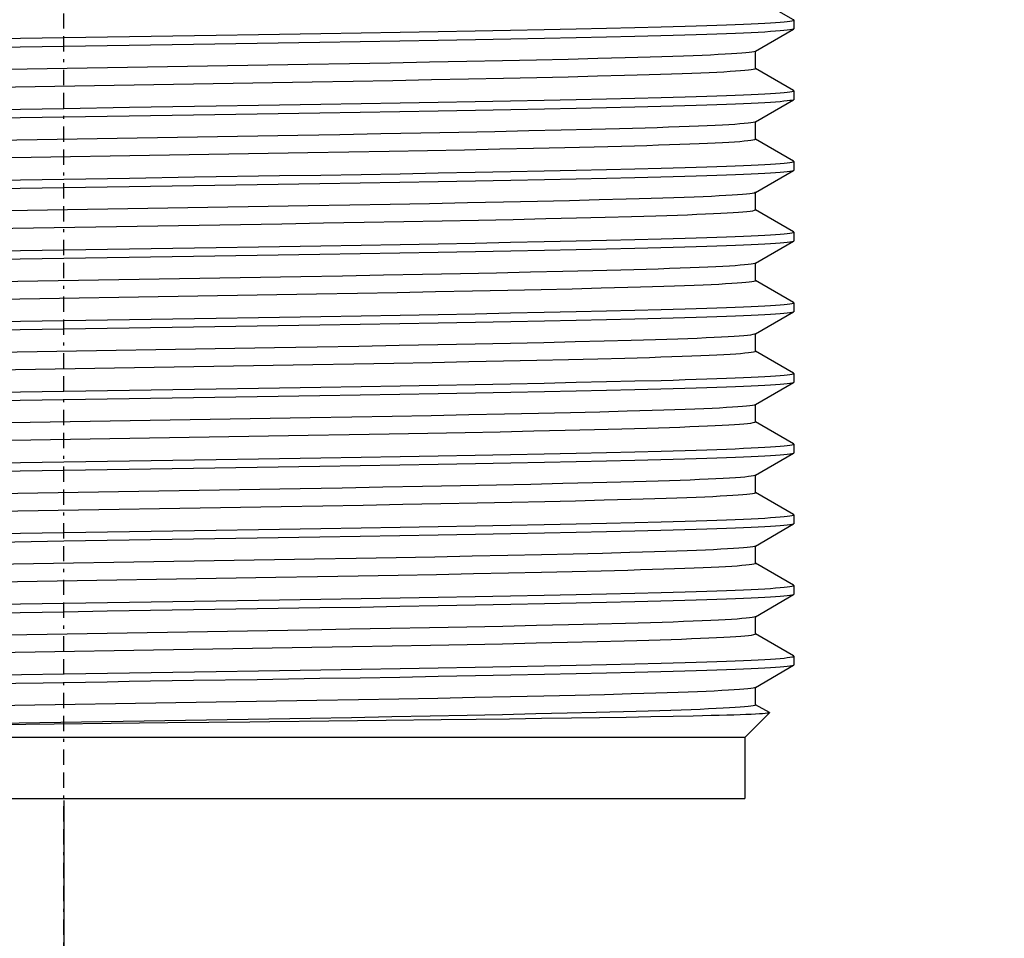
# Model space of a CAD drawing. Units: inches. Extents: x 5380 to 7072, y 768 to 3453.
# Drawn here: x 5649 to 5681, y 2087 to 2117 of the extents above; entities that cross this region are included whole.
import ezdxf

# ---------------------------------------------------------------- set-up
doc = ezdxf.new("R2010")
doc.units = ezdxf.units.IN
doc.header["$MEASUREMENT"] = 0
doc.linetypes.add('BORDER', pattern=[1.75, 0.5, -0.25, 0.5, -0.25, 0, -0.25])
doc.layers.get('Defpoints').update_dxf_attribs({"color": 253})
for name, color, linetype in [('$_urządzenia', 4, 'Continuous'), ('Osi', 1, 'BORDER'), ('WYMIAR', 41, 'Continuous')]:
    doc.layers.add(name, color=color, linetype=linetype)
doc.styles.get("Standard").update_dxf_attribs({"font": 'GOTHIC.TTF'})
doc.dimstyles.get("Standard").update_dxf_attribs({"dimtxt": 0.18, "dimasz": 0.18, "dimexe": 0.18, "dimexo": 0.0625, "dimgap": 0.09, "dimtad": 1, "dimtih": 1, "dimtoh": 1, "dimdec": 4, "dimzin": 0, "dimdsep": 46, "dimtxsty": 'Standard', "dimcen": 0.09, "dimadec": 0, "dimazin": 0, "dimtfac": 1, "dimtdec": 4, "dimtofl": 0, "dimtmove": 0, "dimatfit": 3, "dimfxl": 1, "dimtolj": 1, "dimtzin": 0, "dimarcsym": 0})

# ---------------------------------------------------------------- blocks, each defined once
blk = doc.blocks.new('*D77')
at = {"layer": 'Defpoints', "color": 0, "transparency": 16777216}
for p in [(5650.439, 2091.663), (6040.439, 2091.663), (6040.439, 1695.074)]:
    blk.add_point(p, dxfattribs=at)
at = {"layer": 'WYMIAR', "color": 0, "lineweight": -2, "transparency": 16777216}
for p, q in [((5650.439, 2091.6), (5650.439, 1694.894)), ((6040.439, 2091.6), (6040.439, 1694.894)), ((5670.439, 1695.074), (6020.439, 1695.074))]:
    blk.add_line(p, q, dxfattribs=at)
at = {"layer": 'WYMIAR', "color": 0, "transparency": 16777216}
for points in [[(5670.439, 1698.407), (5670.439, 1691.741), (5650.439, 1695.074)], [(6020.439, 1698.407), (6020.439, 1691.741), (6040.439, 1695.074)]]:
    blk.add_solid(points, dxfattribs=at)
at = {"layer": 'WYMIAR', "color": 0, "transparency": 16777216, "insert": (5845.439, 1710.577), "char_height": 20, "attachment_point": 5}
blk.add_mtext('\\A1;390', dxfattribs=at)
blk = doc.blocks.new('A$C92957c0b')
at = {"layer": '$_urządzenia'}
for p, q in [((-171.158, -1094.057), (-172.398, -1093.341)), ((-171.15, -1094.066), (-171.15, -1094.355)), ((-180.41, -1094.401), (-179.311, -1094.379)), ((-179.311, -1094.379), (-178.263, -1094.357)), ((-178.263, -1094.357), (-177.27, -1094.334)), ((-177.27, -1094.334), (-176.341, -1094.313)), ((-176.341, -1094.313), (-175.488, -1094.291)), ((-172.408, -1095.086), (-171.158, -1094.364)), ((-186.602, -1094.511), (-185.291, -1094.49)), ((-185.291, -1094.49), (-184.012, -1094.468)), ((-184.012, -1094.468), (-182.768, -1094.446)), ((-182.768, -1094.446), (-181.564, -1094.423)), ((-181.564, -1094.423), (-180.41, -1094.401)), ((-180.396, -1094.689), (-181.552, -1094.712)), ((-179.3, -1094.667), (-180.396, -1094.689)), ((-178.259, -1094.645), (-179.3, -1094.667)), ((-177.273, -1094.623), (-178.259, -1094.645)), ((-176.349, -1094.601), (-177.273, -1094.623)), ((-175.497, -1094.58), (-176.349, -1094.601)), ((-186.64, -1094.801), (-188.679, -1094.833)), ((-185.319, -1094.779), (-186.64, -1094.801)), ((-184.026, -1094.757), (-185.319, -1094.779)), ((-182.767, -1094.734), (-184.026, -1094.757)), ((-181.552, -1094.712), (-182.767, -1094.734)), ((-178.527, -1095.353), (-179.562, -1095.376)), ((-177.556, -1095.329), (-178.527, -1095.353)), ((-176.662, -1095.306), (-177.556, -1095.329)), ((-172.408, -1095.086), (-172.416, -1095.09)), ((-172.4, -1095.653), (-172.4, -1095.086)), ((-185.673, -1095.498), (-187.034, -1095.521)), ((-184.338, -1095.474), (-185.673, -1095.498)), ((-183.055, -1095.449), (-184.338, -1095.474)), ((-181.832, -1095.425), (-183.055, -1095.449)), ((-180.665, -1095.401), (-181.832, -1095.425)), ((-179.562, -1095.376), (-180.665, -1095.401)), ((-171.158, -1096.366), (-172.398, -1095.65)), ((-180.631, -1095.977), (-181.783, -1096.001)), ((-179.542, -1095.953), (-180.631, -1095.977)), ((-178.518, -1095.93), (-179.542, -1095.953)), ((-177.564, -1095.906), (-178.518, -1095.93)), ((-176.684, -1095.883), (-177.564, -1095.906)), ((-185.549, -1096.073), (-186.889, -1096.096)), ((-184.247, -1096.049), (-185.549, -1096.073)), ((-182.991, -1096.025), (-184.247, -1096.049)), ((-181.783, -1096.001), (-182.991, -1096.025)), ((-177.27, -1096.644), (-176.341, -1096.622)), ((-176.341, -1096.622), (-175.488, -1096.6)), ((-171.15, -1096.375), (-171.15, -1096.664)), ((-186.602, -1096.82), (-185.291, -1096.799)), ((-185.291, -1096.799), (-184.012, -1096.777)), ((-184.012, -1096.777), (-182.768, -1096.755)), ((-182.768, -1096.755), (-181.564, -1096.733)), ((-181.564, -1096.733), (-180.41, -1096.71)), ((-180.41, -1096.71), (-179.311, -1096.688)), ((-179.311, -1096.688), (-178.263, -1096.666)), ((-178.259, -1096.954), (-179.3, -1096.976)), ((-178.263, -1096.666), (-177.27, -1096.644)), ((-177.273, -1096.932), (-178.259, -1096.954)), ((-176.349, -1096.911), (-177.273, -1096.932)), ((-175.497, -1096.889), (-176.349, -1096.911)), ((-172.408, -1097.395), (-171.158, -1096.673)), ((-186.64, -1097.11), (-188.679, -1097.142)), ((-185.319, -1097.088), (-186.64, -1097.11)), ((-184.026, -1097.066), (-185.319, -1097.088)), ((-182.767, -1097.043), (-184.026, -1097.066)), ((-181.552, -1097.021), (-182.767, -1097.043)), ((-180.396, -1096.999), (-181.552, -1097.021)), ((-179.3, -1096.976), (-180.396, -1096.999)), ((-172.408, -1097.395), (-172.428, -1097.403)), ((-172.4, -1097.962), (-172.4, -1097.395)), ((-185.985, -1097.812), (-187.357, -1097.836)), ((-184.642, -1097.788), (-185.985, -1097.812)), ((-183.341, -1097.764), (-184.642, -1097.788)), ((-182.099, -1097.739), (-183.341, -1097.764)), ((-180.919, -1097.715), (-182.099, -1097.739)), ((-179.804, -1097.691), (-180.919, -1097.715)), ((-178.748, -1097.667), (-179.804, -1097.691)), ((-177.759, -1097.643), (-178.748, -1097.667)), ((-176.844, -1097.62), (-177.759, -1097.643)), ((-178.633, -1098.241), (-179.661, -1098.265)), ((-177.673, -1098.218), (-178.633, -1098.241)), ((-176.776, -1098.195), (-177.673, -1098.218)), ((-171.158, -1098.675), (-172.398, -1097.959)), ((-185.684, -1098.384), (-187.027, -1098.408)), ((-184.373, -1098.361), (-185.684, -1098.384)), ((-183.115, -1098.337), (-184.373, -1098.361)), ((-181.907, -1098.313), (-183.115, -1098.337)), ((-180.754, -1098.289), (-181.907, -1098.313)), ((-179.661, -1098.265), (-180.754, -1098.289)), ((-171.15, -1098.684), (-171.15, -1098.973)), ((-186.602, -1099.13), (-185.291, -1099.108)), ((-185.291, -1099.108), (-184.012, -1099.086)), ((-184.012, -1099.086), (-182.768, -1099.064)), ((-182.768, -1099.064), (-181.564, -1099.042)), ((-181.564, -1099.042), (-180.41, -1099.019)), ((-180.41, -1099.019), (-179.311, -1098.997)), ((-179.311, -1098.997), (-178.263, -1098.975)), ((-178.263, -1098.975), (-177.27, -1098.953)), ((-177.27, -1098.953), (-176.341, -1098.931)), ((-175.497, -1099.198), (-176.349, -1099.22)), ((-176.341, -1098.931), (-175.488, -1098.909)), ((-172.408, -1099.704), (-171.158, -1098.982)), ((-186.64, -1099.419), (-188.679, -1099.451)), ((-185.319, -1099.397), (-186.64, -1099.419)), ((-184.026, -1099.375), (-185.319, -1099.397)), ((-182.767, -1099.353), (-184.026, -1099.375)), ((-181.552, -1099.33), (-182.767, -1099.353)), ((-180.396, -1099.308), (-181.552, -1099.33)), ((-179.3, -1099.285), (-180.396, -1099.308)), ((-178.259, -1099.263), (-179.3, -1099.285)), ((-177.273, -1099.241), (-178.259, -1099.263)), ((-176.349, -1099.22), (-177.273, -1099.241)), ((-172.4, -1100.272), (-172.4, -1099.704)), ((-185.662, -1100.116), (-187.019, -1100.139)), ((-184.335, -1100.092), (-185.662, -1100.116)), ((-183.049, -1100.067), (-184.335, -1100.092)), ((-181.814, -1100.043), (-183.049, -1100.067)), ((-180.636, -1100.018), (-181.814, -1100.043)), ((-179.523, -1099.994), (-180.636, -1100.018)), ((-178.48, -1099.97), (-179.523, -1099.994)), ((-177.512, -1099.946), (-178.48, -1099.97)), ((-176.624, -1099.923), (-177.512, -1099.946)), ((-176.454, -1100.495), (-177.314, -1100.518)), ((-171.158, -1100.984), (-172.398, -1100.268)), ((-186.518, -1100.708), (-187.878, -1100.731)), ((-185.187, -1100.685), (-186.518, -1100.708)), ((-183.893, -1100.661), (-185.187, -1100.685)), ((-182.645, -1100.637), (-183.893, -1100.661)), ((-181.451, -1100.613), (-182.645, -1100.637)), ((-180.318, -1100.589), (-181.451, -1100.613)), ((-179.25, -1100.565), (-180.318, -1100.589)), ((-178.247, -1100.541), (-179.25, -1100.565)), ((-177.314, -1100.518), (-178.247, -1100.541)), ((-171.15, -1100.993), (-171.15, -1101.282)), ((-186.602, -1101.439), (-185.291, -1101.417)), ((-185.291, -1101.417), (-184.012, -1101.395)), ((-184.012, -1101.395), (-182.768, -1101.373)), ((-182.768, -1101.373), (-181.564, -1101.351)), ((-181.564, -1101.351), (-180.41, -1101.328)), ((-180.41, -1101.328), (-179.311, -1101.306)), ((-179.311, -1101.306), (-178.263, -1101.284)), ((-178.263, -1101.284), (-177.27, -1101.262)), ((-177.27, -1101.262), (-176.341, -1101.24)), ((-176.341, -1101.24), (-175.488, -1101.219)), ((-172.408, -1102.013), (-171.158, -1101.291)), ((-186.64, -1101.728), (-188.679, -1101.76)), ((-185.319, -1101.706), (-186.64, -1101.728)), ((-184.026, -1101.684), (-185.319, -1101.706)), ((-182.767, -1101.662), (-184.026, -1101.684)), ((-181.552, -1101.639), (-182.767, -1101.662)), ((-180.396, -1101.617), (-181.552, -1101.639)), ((-179.3, -1101.595), (-180.396, -1101.617)), ((-178.259, -1101.572), (-179.3, -1101.595)), ((-177.273, -1101.55), (-178.259, -1101.572)), ((-176.349, -1101.529), (-177.273, -1101.55)), ((-175.497, -1101.507), (-176.349, -1101.529)), ((-172.408, -1102.013), (-172.426, -1102.021)), ((-172.4, -1102.581), (-172.4, -1102.013)), ((-185.895, -1102.429), (-187.262, -1102.453)), ((-184.561, -1102.405), (-185.895, -1102.429)), ((-183.278, -1102.381), (-184.561, -1102.405)), ((-182.046, -1102.356), (-183.278, -1102.381)), ((-180.87, -1102.332), (-182.046, -1102.356)), ((-179.751, -1102.308), (-180.87, -1102.332)), ((-178.696, -1102.284), (-179.751, -1102.308)), ((-177.713, -1102.26), (-178.696, -1102.284)), ((-176.804, -1102.237), (-177.713, -1102.26)), ((-187.262, -1102.453), (-203.077, -1102.715)), ((-171.158, -1103.293), (-172.398, -1102.577)), ((-185.409, -1102.998), (-186.745, -1103.021)), ((-184.111, -1102.974), (-185.409, -1102.998)), ((-182.854, -1102.95), (-184.111, -1102.974)), ((-181.646, -1102.926), (-182.854, -1102.95)), ((-180.494, -1102.901), (-181.646, -1102.926)), ((-179.41, -1102.878), (-180.494, -1102.901)), ((-178.395, -1102.854), (-179.41, -1102.878)), ((-177.446, -1102.831), (-178.395, -1102.854)), ((-176.574, -1102.808), (-177.446, -1102.831)), ((-171.15, -1103.302), (-171.15, -1103.591)), ((-185.291, -1103.726), (-184.012, -1103.704)), ((-184.012, -1103.704), (-182.768, -1103.682)), ((-182.768, -1103.682), (-181.564, -1103.66)), ((-181.564, -1103.66), (-180.41, -1103.637)), ((-180.41, -1103.637), (-179.311, -1103.615)), ((-179.311, -1103.615), (-178.263, -1103.593)), ((-178.263, -1103.593), (-177.27, -1103.571)), ((-177.27, -1103.571), (-176.341, -1103.549)), ((-176.341, -1103.549), (-175.488, -1103.528)), ((-172.408, -1104.322), (-171.158, -1103.6)), ((-186.64, -1104.037), (-188.679, -1104.069)), ((-185.319, -1104.015), (-186.64, -1104.037)), ((-186.602, -1103.748), (-185.291, -1103.726)), ((-184.026, -1103.993), (-185.319, -1104.015)), ((-182.767, -1103.971), (-184.026, -1103.993)), ((-181.552, -1103.948), (-182.767, -1103.971)), ((-180.396, -1103.926), (-181.552, -1103.948)), ((-179.3, -1103.904), (-180.396, -1103.926)), ((-178.259, -1103.882), (-179.3, -1103.904)), ((-177.273, -1103.86), (-178.259, -1103.882)), ((-176.349, -1103.838), (-177.273, -1103.86)), ((-175.497, -1103.816), (-176.349, -1103.838)), ((-172.408, -1104.322), (-172.434, -1104.332)), ((-172.4, -1104.89), (-172.4, -1104.322)), ((-182.778, -1104.68), (-184.044, -1104.704)), ((-181.566, -1104.656), (-182.778, -1104.68)), ((-180.41, -1104.631), (-181.566, -1104.656)), ((-179.319, -1104.607), (-180.41, -1104.631)), ((-178.295, -1104.583), (-179.319, -1104.607)), ((-177.345, -1104.56), (-178.295, -1104.583)), ((-176.47, -1104.537), (-177.345, -1104.56)), ((-188.116, -1104.776), (-202.587, -1105.015)), ((-186.728, -1104.753), (-188.116, -1104.776)), ((-185.366, -1104.729), (-186.728, -1104.753)), ((-184.044, -1104.704), (-185.366, -1104.729)), ((-171.158, -1105.602), (-172.398, -1104.886)), ((-185.523, -1105.309), (-186.865, -1105.332)), ((-184.222, -1105.285), (-185.523, -1105.309)), ((-182.97, -1105.261), (-184.222, -1105.285)), ((-181.774, -1105.237), (-182.97, -1105.261)), ((-180.631, -1105.213), (-181.774, -1105.237)), ((-179.545, -1105.19), (-180.631, -1105.213)), ((-178.516, -1105.166), (-179.545, -1105.19)), ((-177.558, -1105.143), (-178.516, -1105.166)), ((-176.677, -1105.12), (-177.558, -1105.143)), ((-171.15, -1105.611), (-171.15, -1105.9)), ((-182.768, -1105.991), (-181.564, -1105.969)), ((-181.564, -1105.969), (-180.41, -1105.947)), ((-180.41, -1105.947), (-179.311, -1105.924)), ((-179.311, -1105.924), (-178.263, -1105.902)), ((-178.263, -1105.902), (-177.27, -1105.88)), ((-177.27, -1105.88), (-176.341, -1105.858)), ((-176.341, -1105.858), (-175.488, -1105.837)), ((-172.408, -1106.631), (-171.158, -1105.909)), ((-186.602, -1106.057), (-185.291, -1106.035)), ((-185.291, -1106.035), (-184.012, -1106.013)), ((-182.767, -1106.28), (-184.026, -1106.302)), ((-184.012, -1106.013), (-182.768, -1105.991)), ((-181.552, -1106.257), (-182.767, -1106.28)), ((-180.396, -1106.235), (-181.552, -1106.257)), ((-179.3, -1106.213), (-180.396, -1106.235)), ((-178.259, -1106.191), (-179.3, -1106.213)), ((-177.273, -1106.169), (-178.259, -1106.191)), ((-176.349, -1106.147), (-177.273, -1106.169)), ((-175.497, -1106.126), (-176.349, -1106.147)), ((-186.64, -1106.346), (-188.679, -1106.378)), ((-185.319, -1106.324), (-186.64, -1106.346)), ((-184.026, -1106.302), (-185.319, -1106.324)), ((-179.491, -1106.92), (-180.6, -1106.945)), ((-178.45, -1106.896), (-179.491, -1106.92)), ((-177.484, -1106.872), (-178.45, -1106.896)), ((-176.596, -1106.849), (-177.484, -1106.872)), ((-172.4, -1107.199), (-172.4, -1106.631)), ((-185.589, -1107.042), (-186.948, -1107.065)), ((-184.273, -1107.018), (-185.589, -1107.042)), ((-182.998, -1106.994), (-184.273, -1107.018)), ((-181.77, -1106.969), (-182.998, -1106.994)), ((-180.6, -1106.945), (-181.77, -1106.969)), ((-171.158, -1107.911), (-172.398, -1107.195)), ((-183.106, -1107.573), (-184.37, -1107.597)), ((-181.894, -1107.549), (-183.106, -1107.573)), ((-180.741, -1107.525), (-181.894, -1107.549)), ((-179.648, -1107.501), (-180.741, -1107.525)), ((-178.619, -1107.477), (-179.648, -1107.501)), ((-177.659, -1107.454), (-178.619, -1107.477)), ((-176.769, -1107.431), (-177.659, -1107.454)), ((-185.68, -1107.621), (-187.02, -1107.644)), ((-184.37, -1107.597), (-185.68, -1107.621)), ((-179.311, -1108.233), (-178.263, -1108.211)), ((-178.263, -1108.211), (-177.27, -1108.189)), ((-177.27, -1108.189), (-176.341, -1108.167)), ((-176.341, -1108.167), (-175.488, -1108.146)), ((-172.408, -1108.94), (-171.158, -1108.218)), ((-171.15, -1107.92), (-171.15, -1108.209)), ((-186.602, -1108.366), (-185.291, -1108.344)), ((-185.291, -1108.344), (-184.012, -1108.322)), ((-184.012, -1108.322), (-182.768, -1108.3)), ((-182.768, -1108.3), (-181.564, -1108.278)), ((-181.564, -1108.278), (-180.41, -1108.256)), ((-180.41, -1108.256), (-179.311, -1108.233)), ((-179.3, -1108.522), (-180.396, -1108.544)), ((-178.259, -1108.5), (-179.3, -1108.522)), ((-177.273, -1108.478), (-178.259, -1108.5)), ((-176.349, -1108.456), (-177.273, -1108.478)), ((-175.497, -1108.435), (-176.349, -1108.456)), ((-186.64, -1108.655), (-188.679, -1108.687)), ((-185.319, -1108.633), (-186.64, -1108.655)), ((-184.026, -1108.611), (-185.319, -1108.633)), ((-182.767, -1108.589), (-184.026, -1108.611)), ((-181.552, -1108.566), (-182.767, -1108.589)), ((-180.396, -1108.544), (-181.552, -1108.566)), ((-176.807, -1109.164), (-177.717, -1109.187)), ((-172.408, -1108.94), (-172.425, -1108.948)), ((-172.4, -1109.508), (-172.4, -1108.94)), ((-187.283, -1109.38), (-203.143, -1109.643)), ((-185.911, -1109.357), (-187.283, -1109.38)), ((-184.575, -1109.332), (-185.911, -1109.357)), ((-183.286, -1109.308), (-184.575, -1109.332)), ((-182.046, -1109.284), (-183.286, -1109.308)), ((-180.864, -1109.259), (-182.046, -1109.284)), ((-179.747, -1109.235), (-180.864, -1109.259)), ((-178.699, -1109.211), (-179.747, -1109.235)), ((-177.717, -1109.187), (-178.699, -1109.211)), ((-171.158, -1110.22), (-172.398, -1109.504)), ((-180.363, -1109.826), (-181.497, -1109.85)), ((-179.289, -1109.802), (-180.363, -1109.826)), ((-178.283, -1109.779), (-179.289, -1109.802)), ((-177.348, -1109.755), (-178.283, -1109.779)), ((-176.481, -1109.732), (-177.348, -1109.755)), ((-187.902, -1109.968), (-202.866, -1110.215)), ((-186.544, -1109.945), (-187.902, -1109.968)), ((-185.216, -1109.921), (-186.544, -1109.945)), ((-183.929, -1109.898), (-185.216, -1109.921)), ((-182.688, -1109.874), (-183.929, -1109.898)), ((-181.497, -1109.85), (-182.688, -1109.874)), ((-176.341, -1110.476), (-175.488, -1110.455)), ((-171.15, -1110.23), (-171.15, -1110.518)), ((-186.602, -1110.675), (-185.291, -1110.653)), ((-185.291, -1110.653), (-184.012, -1110.632)), ((-184.012, -1110.632), (-182.768, -1110.609)), ((-182.768, -1110.609), (-181.564, -1110.587)), ((-181.564, -1110.587), (-180.41, -1110.565)), ((-180.41, -1110.565), (-179.311, -1110.542)), ((-179.311, -1110.542), (-178.263, -1110.52)), ((-178.263, -1110.52), (-177.27, -1110.498)), ((-177.273, -1110.787), (-178.259, -1110.809)), ((-176.349, -1110.765), (-177.273, -1110.787)), ((-177.27, -1110.498), (-176.341, -1110.476)), ((-175.497, -1110.744), (-176.349, -1110.765)), ((-172.408, -1111.25), (-171.158, -1110.527)), ((-186.64, -1110.964), (-188.679, -1110.996)), ((-185.319, -1110.943), (-186.64, -1110.964)), ((-184.026, -1110.92), (-185.319, -1110.943)), ((-182.767, -1110.898), (-184.026, -1110.92)), ((-181.552, -1110.875), (-182.767, -1110.898)), ((-180.396, -1110.853), (-181.552, -1110.875)), ((-179.3, -1110.831), (-180.396, -1110.853)), ((-178.259, -1110.809), (-179.3, -1110.831)), ((-172.408, -1111.25), (-172.438, -1111.261)), ((-172.4, -1111.817), (-172.4, -1111.25)), ((-185.455, -1111.658), (-186.812, -1111.681)), ((-184.14, -1111.634), (-185.455, -1111.658)), ((-182.875, -1111.609), (-184.14, -1111.634)), ((-181.657, -1111.585), (-182.875, -1111.609)), ((-180.496, -1111.561), (-181.657, -1111.585)), ((-179.397, -1111.536), (-180.496, -1111.561)), ((-178.359, -1111.512), (-179.397, -1111.536)), ((-177.397, -1111.488), (-178.359, -1111.512)), ((-176.514, -1111.465), (-177.397, -1111.488)), ((-177.444, -1112.067), (-178.392, -1112.09)), ((-176.569, -1112.044), (-177.444, -1112.067)), ((-171.158, -1112.529), (-172.398, -1111.813)), ((-188.078, -1112.28), (-203.033, -1112.527)), ((-186.717, -1112.257), (-188.078, -1112.28)), ((-185.383, -1112.234), (-186.717, -1112.257)), ((-184.08, -1112.21), (-185.383, -1112.234)), ((-182.82, -1112.186), (-184.08, -1112.21)), ((-181.614, -1112.161), (-182.82, -1112.186)), ((-180.475, -1112.137), (-181.614, -1112.161)), ((-179.4, -1112.114), (-180.475, -1112.137)), ((-178.392, -1112.09), (-179.4, -1112.114)), ((-171.15, -1112.539), (-171.15, -1112.827)), ((-186.602, -1112.984), (-185.291, -1112.963)), ((-185.291, -1112.963), (-184.012, -1112.941)), ((-184.012, -1112.941), (-182.768, -1112.918)), ((-182.768, -1112.918), (-181.564, -1112.896)), ((-181.564, -1112.896), (-180.41, -1112.874)), ((-180.41, -1112.874), (-179.311, -1112.852)), ((-179.311, -1112.852), (-178.263, -1112.829)), ((-178.263, -1112.829), (-177.27, -1112.807)), ((-177.27, -1112.807), (-176.341, -1112.785)), ((-176.341, -1112.785), (-175.488, -1112.764)), ((-172.408, -1113.559), (-171.158, -1112.837)), ((-186.64, -1113.273), (-188.679, -1113.306)), ((-185.319, -1113.252), (-186.64, -1113.273)), ((-184.026, -1113.23), (-185.319, -1113.252)), ((-182.767, -1113.207), (-184.026, -1113.23)), ((-181.552, -1113.185), (-182.767, -1113.207)), ((-180.396, -1113.162), (-181.552, -1113.185)), ((-179.3, -1113.14), (-180.396, -1113.162)), ((-178.259, -1113.118), (-179.3, -1113.14)), ((-177.273, -1113.096), (-178.259, -1113.118)), ((-176.349, -1113.074), (-177.273, -1113.096)), ((-175.497, -1113.053), (-176.349, -1113.074)), ((-172.408, -1113.559), (-172.415, -1113.562)), ((-172.4, -1114.126), (-172.4, -1113.549)), ((-185.659, -1113.97), (-187.025, -1113.994)), ((-184.326, -1113.946), (-185.659, -1113.97)), ((-183.053, -1113.922), (-184.326, -1113.946)), ((-181.83, -1113.898), (-183.053, -1113.922)), ((-180.661, -1113.873), (-181.83, -1113.898)), ((-179.554, -1113.849), (-180.661, -1113.873)), ((-178.515, -1113.825), (-179.554, -1113.849)), ((-177.549, -1113.801), (-178.515, -1113.825)), ((-176.651, -1113.778), (-177.549, -1113.801)), ((-171.158, -1114.838), (-172.398, -1114.122)), ((-185.568, -1114.546), (-186.902, -1114.569)), ((-184.272, -1114.522), (-185.568, -1114.546)), ((-183.022, -1114.499), (-184.272, -1114.522)), ((-181.818, -1114.475), (-183.022, -1114.499)), ((-180.666, -1114.451), (-181.818, -1114.475)), ((-179.573, -1114.427), (-180.666, -1114.451)), ((-178.54, -1114.403), (-179.573, -1114.427)), ((-177.579, -1114.379), (-178.54, -1114.403)), ((-176.697, -1114.357), (-177.579, -1114.379)), ((-171.15, -1114.848), (-171.15, -1115.136)), ((-186.602, -1115.293), (-185.291, -1115.272)), ((-185.291, -1115.272), (-184.012, -1115.25)), ((-184.012, -1115.25), (-182.768, -1115.228)), ((-182.768, -1115.228), (-181.564, -1115.205)), ((-181.564, -1115.205), (-180.41, -1115.183)), ((-180.41, -1115.183), (-179.311, -1115.161)), ((-179.311, -1115.161), (-178.263, -1115.138)), ((-178.263, -1115.138), (-177.27, -1115.116)), ((-177.27, -1115.116), (-176.341, -1115.094)), ((-176.341, -1115.094), (-175.488, -1115.073)), ((-172.408, -1115.868), (-171.158, -1115.146)), ((-186.64, -1115.582), (-188.679, -1115.615)), ((-185.319, -1115.561), (-186.64, -1115.582)), ((-184.026, -1115.539), (-185.319, -1115.561)), ((-182.767, -1115.516), (-184.026, -1115.539)), ((-181.552, -1115.494), (-182.767, -1115.516)), ((-180.396, -1115.471), (-181.552, -1115.494)), ((-179.3, -1115.449), (-180.396, -1115.471)), ((-178.259, -1115.427), (-179.3, -1115.449)), ((-177.273, -1115.405), (-178.259, -1115.427)), ((-176.349, -1115.383), (-177.273, -1115.405)), ((-175.497, -1115.362), (-176.349, -1115.383)), ((-172.408, -1115.868), (-172.432, -1115.877)), ((-172.4, -1116.435), (-172.4, -1115.868)), ((-184.054, -1116.25), (-185.379, -1116.274)), ((-182.787, -1116.226), (-184.054, -1116.25)), ((-181.571, -1116.201), (-182.787, -1116.226)), ((-180.412, -1116.177), (-181.571, -1116.201)), ((-179.319, -1116.153), (-180.412, -1116.177)), ((-178.292, -1116.129), (-179.319, -1116.153)), ((-177.336, -1116.105), (-178.292, -1116.129)), ((-176.462, -1116.082), (-177.336, -1116.105)), ((-185.379, -1116.274), (-186.739, -1116.298)), ((-171.949, -1116.691), (-172.398, -1116.432)), ((-185.602, -1116.856), (-186.947, -1116.879)), ((-184.289, -1116.832), (-185.602, -1116.856)), ((-183.027, -1116.808), (-184.289, -1116.832)), ((-181.821, -1116.784), (-183.027, -1116.808)), ((-180.673, -1116.76), (-181.821, -1116.784)), ((-180.439, -1116.902), (-181.534, -1116.916)), ((-179.584, -1116.736), (-180.673, -1116.76)), ((-179.4, -1116.887), (-180.439, -1116.902)), ((-178.56, -1116.712), (-179.584, -1116.736)), ((-178.419, -1116.873), (-179.4, -1116.887)), ((-177.606, -1116.689), (-178.56, -1116.712)), ((-177.496, -1116.86), (-178.419, -1116.873)), ((-176.721, -1116.666), (-177.606, -1116.689)), ((-176.631, -1116.846), (-177.496, -1116.86)), ((-175.827, -1116.832), (-176.631, -1116.846)), ((-175.095, -1116.818), (-175.827, -1116.832)), ((-174.436, -1116.804), (-175.095, -1116.818)), ((-172.75, -1117.5), (-171.947, -1116.697)), ((-191.6, -1117.027), (-203.284, -1117.15)), ((-184.471, -1116.951), (-186.338, -1116.972)), ((-182.678, -1116.93), (-184.471, -1116.951)), ((-181.534, -1116.916), (-182.678, -1116.93)), ((-172.75, -1117.5), (-217.25, -1117.5)), ((-172.75, -1117.5), (-172.75, -1119.5)), ((-217.25, -1119.5), (-172.75, -1119.5))]:
    blk.add_line(p, q, dxfattribs=at)
for points in [[(-175.488, -1094.291), (-175.089, -1094.281), (-174.706, -1094.27), (-174.341, -1094.259), (-173.995, -1094.248), (-173.666, -1094.237), (-173.355, -1094.226), (-173.065, -1094.215), (-172.794, -1094.204), (-172.544, -1094.192), (-172.313, -1094.181), (-172.103, -1094.17), (-171.913, -1094.159), (-171.745, -1094.148), (-171.597, -1094.137), (-171.47, -1094.125), (-171.364, -1094.114), (-171.279, -1094.104), (-171.216, -1094.093), (-171.173, -1094.082), (-171.152, -1094.071), (-171.15, -1094.066)], [(-171.15, -1094.066), (-171.153, -1094.06), (-171.158, -1094.057)], [(-171.158, -1094.364), (-171.174, -1094.371), (-171.217, -1094.381), (-171.281, -1094.392), (-171.366, -1094.403), (-171.472, -1094.414), (-171.598, -1094.425), (-171.745, -1094.436), (-171.913, -1094.447), (-172.101, -1094.459), (-172.311, -1094.47), (-172.54, -1094.481), (-172.79, -1094.492), (-173.061, -1094.503), (-173.352, -1094.514), (-173.664, -1094.526), (-173.995, -1094.537), (-174.344, -1094.548), (-174.711, -1094.559), (-175.096, -1094.569), (-175.497, -1094.58)], [(-171.15, -1094.355), (-171.153, -1094.36), (-171.158, -1094.364)], [(-197.129, -1094.677), (-196.42, -1094.665), (-195, -1094.643)], [(-195, -1094.643), (-192.859, -1094.61), (-190.73, -1094.576)], [(-190.73, -1094.576), (-190.028, -1094.565), (-188.638, -1094.544)], [(-188.638, -1094.544), (-187.952, -1094.533), (-186.602, -1094.511)], [(-195, -1094.932), (-197.141, -1094.965), (-199.27, -1094.999)], [(-192.871, -1094.898), (-193.58, -1094.91), (-195, -1094.932)], [(-188.679, -1094.833), (-190.759, -1094.865), (-192.871, -1094.898)], [(-172.416, -1095.09), (-172.456, -1095.102), (-172.52, -1095.113), (-172.608, -1095.125), (-172.72, -1095.137), (-172.854, -1095.149), (-173.012, -1095.161), (-173.192, -1095.173), (-173.396, -1095.186), (-173.623, -1095.198), (-173.874, -1095.21), (-174.146, -1095.222), (-174.441, -1095.234), (-174.759, -1095.246), (-175.099, -1095.258), (-175.461, -1095.27), (-175.843, -1095.282), (-176.244, -1095.294), (-176.662, -1095.306)], [(-187.034, -1095.521), (-200.791, -1095.749), (-202.892, -1095.784)], [(-172.4, -1095.653), (-172.403, -1095.66), (-172.427, -1095.671), (-172.474, -1095.683), (-172.544, -1095.694), (-172.637, -1095.706), (-172.752, -1095.718), (-172.89, -1095.73), (-173.051, -1095.741), (-173.234, -1095.753), (-173.441, -1095.765), (-173.669, -1095.777), (-173.919, -1095.789), (-174.191, -1095.801), (-174.486, -1095.813), (-174.803, -1095.825), (-175.143, -1095.837), (-175.502, -1095.849), (-175.879, -1095.861), (-176.273, -1095.872), (-176.684, -1095.883)], [(-186.889, -1096.096), (-201.125, -1096.332), (-203.179, -1096.366)], [(-175.488, -1096.6), (-175.089, -1096.59), (-174.706, -1096.579), (-174.341, -1096.568), (-173.995, -1096.557), (-173.666, -1096.546), (-173.355, -1096.535), (-173.065, -1096.524), (-172.794, -1096.513), (-172.544, -1096.501), (-172.313, -1096.49), (-172.103, -1096.479), (-171.913, -1096.468), (-171.745, -1096.457), (-171.597, -1096.446), (-171.47, -1096.435), (-171.364, -1096.424), (-171.279, -1096.413), (-171.216, -1096.402), (-171.173, -1096.391), (-171.152, -1096.38), (-171.15, -1096.375)], [(-171.15, -1096.375), (-171.153, -1096.37), (-171.158, -1096.366)], [(-197.129, -1096.986), (-196.42, -1096.975), (-195, -1096.952)], [(-195, -1096.952), (-192.859, -1096.919), (-190.73, -1096.885)], [(-190.73, -1096.885), (-190.028, -1096.874), (-188.638, -1096.853)], [(-188.638, -1096.853), (-187.952, -1096.842), (-186.602, -1096.82)], [(-171.158, -1096.673), (-171.174, -1096.68), (-171.217, -1096.691), (-171.281, -1096.701), (-171.366, -1096.712), (-171.472, -1096.723), (-171.598, -1096.734), (-171.745, -1096.745), (-171.913, -1096.756), (-172.101, -1096.768), (-172.311, -1096.779), (-172.54, -1096.79), (-172.79, -1096.801), (-173.061, -1096.812), (-173.352, -1096.823), (-173.664, -1096.835), (-173.995, -1096.846), (-174.344, -1096.857), (-174.711, -1096.868), (-175.096, -1096.879), (-175.497, -1096.889)], [(-171.15, -1096.664), (-171.153, -1096.669), (-171.158, -1096.673)], [(-195, -1097.241), (-197.141, -1097.274), (-199.27, -1097.308)], [(-192.871, -1097.208), (-193.58, -1097.219), (-195, -1097.241)], [(-188.679, -1097.142), (-190.759, -1097.174), (-192.871, -1097.208)], [(-172.428, -1097.403), (-172.477, -1097.415), (-172.55, -1097.427), (-172.647, -1097.439), (-172.768, -1097.451), (-172.913, -1097.463), (-173.08, -1097.475), (-173.271, -1097.487), (-173.484, -1097.499), (-173.72, -1097.512), (-173.98, -1097.524), (-174.263, -1097.536), (-174.568, -1097.548), (-174.897, -1097.56), (-175.247, -1097.572), (-175.618, -1097.584), (-176.008, -1097.596), (-176.417, -1097.608), (-176.844, -1097.62)], [(-187.357, -1097.836), (-201.136, -1098.064), (-203.224, -1098.099)], [(-172.4, -1097.962), (-172.406, -1097.971), (-172.434, -1097.982), (-172.486, -1097.994), (-172.56, -1098.006), (-172.658, -1098.017), (-172.777, -1098.029), (-172.92, -1098.041), (-173.085, -1098.053), (-173.273, -1098.065), (-173.483, -1098.077), (-173.716, -1098.089), (-173.97, -1098.101), (-174.248, -1098.113), (-174.548, -1098.125), (-174.87, -1098.137), (-175.213, -1098.149), (-175.575, -1098.16), (-175.957, -1098.172), (-176.357, -1098.184), (-176.776, -1098.195)], [(-187.027, -1098.408), (-201.257, -1098.643), (-203.309, -1098.678)], [(-175.488, -1098.909), (-175.089, -1098.899), (-174.706, -1098.888), (-174.341, -1098.877), (-173.995, -1098.866), (-173.666, -1098.855), (-173.355, -1098.844), (-173.065, -1098.833), (-172.794, -1098.822), (-172.544, -1098.811), (-172.313, -1098.799), (-172.103, -1098.788), (-171.913, -1098.777), (-171.745, -1098.766), (-171.597, -1098.755), (-171.47, -1098.744), (-171.364, -1098.733), (-171.279, -1098.722), (-171.216, -1098.711), (-171.173, -1098.7), (-171.152, -1098.689), (-171.15, -1098.684)], [(-171.15, -1098.684), (-171.153, -1098.679), (-171.158, -1098.675)], [(-195, -1099.261), (-192.859, -1099.228), (-190.73, -1099.194)], [(-190.73, -1099.194), (-190.028, -1099.183), (-188.638, -1099.162)], [(-188.638, -1099.162), (-187.952, -1099.151), (-186.602, -1099.13)], [(-171.158, -1098.982), (-171.174, -1098.989), (-171.217, -1099), (-171.281, -1099.011), (-171.366, -1099.022), (-171.472, -1099.032), (-171.598, -1099.043), (-171.745, -1099.054), (-171.913, -1099.066), (-172.101, -1099.077), (-172.311, -1099.088), (-172.54, -1099.099), (-172.79, -1099.11), (-173.061, -1099.121), (-173.352, -1099.133), (-173.664, -1099.144), (-173.995, -1099.155), (-174.344, -1099.166), (-174.711, -1099.177), (-175.096, -1099.188), (-175.497, -1099.198)], [(-171.15, -1098.973), (-171.153, -1098.978), (-171.158, -1098.982)], [(-197.129, -1099.295), (-196.42, -1099.284), (-195, -1099.261)], [(-192.871, -1099.517), (-193.58, -1099.528), (-195, -1099.55)], [(-188.679, -1099.451), (-190.759, -1099.484), (-192.871, -1099.517)], [(-195, -1099.55), (-197.141, -1099.584), (-199.27, -1099.617)], [(-172.449, -1099.718), (-172.509, -1099.73), (-172.593, -1099.742), (-172.701, -1099.754), (-172.833, -1099.766), (-172.988, -1099.778), (-173.167, -1099.79), (-173.369, -1099.802), (-173.595, -1099.814), (-173.844, -1099.827), (-174.117, -1099.839), (-174.412, -1099.851), (-174.73, -1099.863), (-175.069, -1099.875), (-175.429, -1099.888), (-175.809, -1099.899), (-176.207, -1099.911), (-176.624, -1099.923)], [(-172.408, -1099.704), (-172.413, -1099.706), (-172.449, -1099.718)], [(-187.019, -1100.139), (-200.788, -1100.367), (-202.88, -1100.402)], [(-172.4, -1100.272), (-172.411, -1100.283), (-172.444, -1100.294), (-172.502, -1100.306), (-172.582, -1100.318), (-172.686, -1100.329), (-172.812, -1100.341), (-172.961, -1100.353), (-173.132, -1100.365), (-173.325, -1100.377), (-173.541, -1100.389), (-173.779, -1100.401), (-174.039, -1100.413), (-174.321, -1100.425), (-174.625, -1100.437), (-174.95, -1100.449), (-175.297, -1100.46), (-175.664, -1100.472), (-176.05, -1100.484), (-176.454, -1100.495)], [(-187.878, -1100.731), (-200.734, -1100.944), (-203.484, -1100.99)], [(-175.488, -1101.219), (-175.089, -1101.208), (-174.706, -1101.197), (-174.341, -1101.186), (-173.995, -1101.175), (-173.666, -1101.164), (-173.355, -1101.153), (-173.065, -1101.142), (-172.794, -1101.131), (-172.544, -1101.12), (-172.313, -1101.108), (-172.103, -1101.097), (-171.913, -1101.086), (-171.745, -1101.075), (-171.597, -1101.064), (-171.47, -1101.053), (-171.364, -1101.042), (-171.279, -1101.031), (-171.216, -1101.02), (-171.173, -1101.009), (-171.152, -1100.998), (-171.15, -1100.993)], [(-171.15, -1100.993), (-171.153, -1100.988), (-171.158, -1100.984)], [(-188.638, -1101.471), (-187.952, -1101.46), (-186.602, -1101.439)], [(-171.158, -1101.291), (-171.174, -1101.298), (-171.217, -1101.309), (-171.281, -1101.32), (-171.366, -1101.331), (-171.472, -1101.342), (-171.598, -1101.353), (-171.745, -1101.364), (-171.913, -1101.375), (-172.101, -1101.386), (-172.311, -1101.397), (-172.54, -1101.408), (-172.79, -1101.419), (-173.061, -1101.43), (-173.352, -1101.442), (-173.664, -1101.453), (-173.995, -1101.464), (-174.344, -1101.475), (-174.711, -1101.486), (-175.096, -1101.497), (-175.497, -1101.507)], [(-171.15, -1101.282), (-171.153, -1101.287), (-171.158, -1101.291)], [(-197.129, -1101.604), (-196.42, -1101.593), (-195, -1101.57)], [(-195, -1101.57), (-192.859, -1101.537), (-190.73, -1101.504)], [(-188.679, -1101.76), (-190.759, -1101.793), (-192.871, -1101.826)], [(-190.73, -1101.504), (-190.028, -1101.493), (-188.638, -1101.471)], [(-195, -1101.859), (-197.141, -1101.893), (-199.27, -1101.926)], [(-192.871, -1101.826), (-193.58, -1101.837), (-195, -1101.859)], [(-172.426, -1102.021), (-172.474, -1102.032), (-172.545, -1102.044), (-172.639, -1102.056), (-172.758, -1102.068), (-172.9, -1102.08), (-173.065, -1102.092), (-173.254, -1102.105), (-173.467, -1102.117), (-173.702, -1102.129), (-173.959, -1102.141), (-174.24, -1102.153), (-174.542, -1102.165), (-174.866, -1102.177), (-175.212, -1102.189), (-175.581, -1102.201), (-175.971, -1102.213), (-176.379, -1102.225), (-176.804, -1102.237)], [(-172.4, -1102.581), (-172.4, -1102.583), (-172.417, -1102.595), (-172.457, -1102.606), (-172.52, -1102.618), (-172.606, -1102.63), (-172.715, -1102.641), (-172.847, -1102.653), (-173.001, -1102.665), (-173.178, -1102.677), (-173.379, -1102.689), (-173.603, -1102.701), (-173.849, -1102.713), (-174.117, -1102.725), (-174.407, -1102.737), (-174.718, -1102.749), (-175.049, -1102.761), (-175.401, -1102.773), (-175.773, -1102.785), (-176.164, -1102.796), (-176.574, -1102.808)], [(-186.745, -1103.021), (-200.97, -1103.257), (-203.029, -1103.291)], [(-175.488, -1103.528), (-175.089, -1103.517), (-174.706, -1103.506), (-174.341, -1103.495), (-173.995, -1103.484), (-173.666, -1103.473), (-173.355, -1103.462), (-173.065, -1103.451), (-172.794, -1103.44), (-172.544, -1103.429), (-172.313, -1103.418), (-172.103, -1103.406), (-171.913, -1103.395), (-171.745, -1103.384), (-171.597, -1103.373), (-171.47, -1103.362), (-171.364, -1103.351), (-171.279, -1103.34), (-171.216, -1103.329), (-171.173, -1103.318), (-171.152, -1103.307), (-171.15, -1103.302)], [(-171.15, -1103.302), (-171.153, -1103.297), (-171.158, -1103.293)], [(-171.158, -1103.6), (-171.174, -1103.607), (-171.217, -1103.618), (-171.281, -1103.629), (-171.366, -1103.64), (-171.472, -1103.651), (-171.598, -1103.662), (-171.745, -1103.673), (-171.913, -1103.684), (-172.101, -1103.695), (-172.311, -1103.706), (-172.54, -1103.717), (-172.79, -1103.728), (-173.061, -1103.74), (-173.352, -1103.751), (-173.664, -1103.762), (-173.995, -1103.773), (-174.344, -1103.784), (-174.711, -1103.795), (-175.096, -1103.806), (-175.497, -1103.816)], [(-171.15, -1103.591), (-171.153, -1103.596), (-171.158, -1103.6)], [(-197.129, -1103.913), (-196.42, -1103.902), (-195, -1103.88)], [(-195, -1103.88), (-192.859, -1103.846), (-190.73, -1103.813)], [(-190.73, -1103.813), (-190.028, -1103.802), (-188.638, -1103.78)], [(-188.638, -1103.78), (-187.952, -1103.769), (-186.602, -1103.748)], [(-195, -1104.168), (-197.141, -1104.202), (-199.27, -1104.235)], [(-192.871, -1104.135), (-193.58, -1104.146), (-195, -1104.168)], [(-188.679, -1104.069), (-190.759, -1104.102), (-192.871, -1104.135)], [(-172.434, -1104.332), (-172.487, -1104.344), (-172.564, -1104.356), (-172.664, -1104.368), (-172.787, -1104.38), (-172.935, -1104.392), (-173.105, -1104.404), (-173.299, -1104.416), (-173.516, -1104.428), (-173.755, -1104.441), (-174.018, -1104.453), (-174.304, -1104.465), (-174.613, -1104.477), (-174.943, -1104.489), (-175.295, -1104.501), (-175.668, -1104.513), (-176.059, -1104.525), (-176.47, -1104.537)], [(-172.4, -1104.89), (-172.403, -1104.895), (-172.426, -1104.907), (-172.472, -1104.918), (-172.542, -1104.93), (-172.634, -1104.942), (-172.75, -1104.954), (-172.888, -1104.966), (-173.048, -1104.978), (-173.231, -1104.989), (-173.435, -1105.001), (-173.663, -1105.013), (-173.914, -1105.025), (-174.187, -1105.037), (-174.482, -1105.049), (-174.798, -1105.061), (-175.135, -1105.073), (-175.492, -1105.085), (-175.869, -1105.097), (-176.264, -1105.108), (-176.677, -1105.12)], [(-186.865, -1105.332), (-201.12, -1105.568), (-203.169, -1105.602)], [(-175.488, -1105.837), (-175.089, -1105.826), (-174.706, -1105.815), (-174.341, -1105.804), (-173.995, -1105.793), (-173.666, -1105.782), (-173.355, -1105.771), (-173.065, -1105.76), (-172.794, -1105.749), (-172.544, -1105.738), (-172.313, -1105.727), (-172.103, -1105.715), (-171.913, -1105.704), (-171.745, -1105.693), (-171.597, -1105.682), (-171.47, -1105.671), (-171.364, -1105.66), (-171.279, -1105.649), (-171.216, -1105.638), (-171.173, -1105.627), (-171.152, -1105.616), (-171.15, -1105.611)], [(-171.15, -1105.611), (-171.153, -1105.606), (-171.158, -1105.602)], [(-171.158, -1105.909), (-171.174, -1105.916), (-171.217, -1105.927), (-171.281, -1105.938), (-171.366, -1105.949), (-171.472, -1105.96), (-171.598, -1105.971), (-171.745, -1105.982), (-171.913, -1105.993), (-172.101, -1106.004), (-172.311, -1106.015), (-172.54, -1106.026), (-172.79, -1106.037), (-173.061, -1106.049), (-173.352, -1106.06), (-173.664, -1106.071), (-173.995, -1106.082), (-174.344, -1106.093), (-174.711, -1106.104), (-175.096, -1106.115), (-175.497, -1106.126)], [(-171.15, -1105.9), (-171.153, -1105.905), (-171.158, -1105.909)], [(-197.129, -1106.222), (-196.42, -1106.211), (-195, -1106.189)], [(-195, -1106.189), (-192.859, -1106.155), (-190.73, -1106.122)], [(-190.73, -1106.122), (-190.028, -1106.111), (-188.638, -1106.089)], [(-188.638, -1106.089), (-187.952, -1106.078), (-186.602, -1106.057)], [(-195, -1106.477), (-197.141, -1106.511), (-199.27, -1106.544)], [(-192.871, -1106.444), (-193.58, -1106.455), (-195, -1106.477)], [(-188.679, -1106.378), (-190.759, -1106.411), (-192.871, -1106.444)], [(-172.445, -1106.644), (-172.504, -1106.656), (-172.586, -1106.668), (-172.693, -1106.68), (-172.823, -1106.692), (-172.976, -1106.704), (-173.153, -1106.716), (-173.353, -1106.729), (-173.575, -1106.741), (-173.82, -1106.753), (-174.091, -1106.765), (-174.385, -1106.777), (-174.702, -1106.79), (-175.041, -1106.802), (-175.401, -1106.814), (-175.78, -1106.826), (-176.179, -1106.838), (-176.596, -1106.849)], [(-172.408, -1106.631), (-172.411, -1106.633), (-172.445, -1106.644)], [(-186.948, -1107.065), (-200.686, -1107.293), (-202.777, -1107.328)], [(-172.4, -1107.199), (-172.406, -1107.207), (-172.434, -1107.219), (-172.486, -1107.23), (-172.561, -1107.242), (-172.659, -1107.254), (-172.78, -1107.266), (-172.924, -1107.278), (-173.09, -1107.29), (-173.278, -1107.301), (-173.488, -1107.313), (-173.72, -1107.325), (-173.975, -1107.337), (-174.251, -1107.349), (-174.55, -1107.361), (-174.87, -1107.373), (-175.212, -1107.385), (-175.573, -1107.397), (-175.954, -1107.408), (-176.353, -1107.42), (-176.769, -1107.431)], [(-187.02, -1107.644), (-201.273, -1107.88), (-203.325, -1107.914)], [(-171.158, -1108.218), (-171.174, -1108.225), (-171.217, -1108.236), (-171.281, -1108.247), (-171.366, -1108.258), (-171.472, -1108.269), (-171.598, -1108.28), (-171.745, -1108.291), (-171.913, -1108.302), (-172.101, -1108.313), (-172.311, -1108.324), (-172.54, -1108.335), (-172.79, -1108.347), (-173.061, -1108.358), (-173.352, -1108.369), (-173.664, -1108.38), (-173.995, -1108.391), (-174.344, -1108.402), (-174.711, -1108.413), (-175.096, -1108.424), (-175.497, -1108.435)], [(-175.488, -1108.146), (-175.089, -1108.135), (-174.706, -1108.124), (-174.341, -1108.113), (-173.995, -1108.103), (-173.666, -1108.091), (-173.355, -1108.08), (-173.065, -1108.069), (-172.794, -1108.058), (-172.544, -1108.047), (-172.313, -1108.036), (-172.103, -1108.025), (-171.913, -1108.013), (-171.745, -1108.002), (-171.597, -1107.991), (-171.47, -1107.98), (-171.364, -1107.969), (-171.279, -1107.958), (-171.216, -1107.947), (-171.173, -1107.936), (-171.152, -1107.926), (-171.15, -1107.92)], [(-171.15, -1107.92), (-171.153, -1107.915), (-171.158, -1107.911)], [(-171.15, -1108.209), (-171.153, -1108.215), (-171.158, -1108.218)], [(-197.129, -1108.531), (-196.42, -1108.52), (-195, -1108.498)], [(-195, -1108.498), (-192.859, -1108.464), (-190.73, -1108.431)], [(-190.73, -1108.431), (-190.028, -1108.42), (-188.638, -1108.398)], [(-188.638, -1108.398), (-187.952, -1108.387), (-186.602, -1108.366)], [(-195, -1108.786), (-197.141, -1108.82), (-199.27, -1108.853)], [(-192.871, -1108.753), (-193.58, -1108.764), (-195, -1108.786)], [(-188.679, -1108.687), (-190.759, -1108.72), (-192.871, -1108.753)], [(-172.425, -1108.948), (-172.471, -1108.959), (-172.542, -1108.971), (-172.636, -1108.983), (-172.754, -1108.995), (-172.895, -1109.007), (-173.059, -1109.019), (-173.248, -1109.031), (-173.459, -1109.044), (-173.694, -1109.056), (-173.953, -1109.068), (-174.235, -1109.08), (-174.54, -1109.093), (-174.866, -1109.105), (-175.214, -1109.117), (-175.583, -1109.129), (-175.972, -1109.141), (-176.381, -1109.152), (-176.807, -1109.164)], [(-172.4, -1109.508), (-172.412, -1109.52), (-172.447, -1109.531), (-172.506, -1109.543), (-172.587, -1109.555), (-172.691, -1109.566), (-172.818, -1109.578), (-172.968, -1109.59), (-173.14, -1109.602), (-173.336, -1109.614), (-173.554, -1109.626), (-173.794, -1109.638), (-174.056, -1109.65), (-174.34, -1109.662), (-174.645, -1109.674), (-174.971, -1109.686), (-175.319, -1109.698), (-175.687, -1109.709), (-176.075, -1109.721), (-176.481, -1109.732)], [(-175.488, -1110.455), (-175.089, -1110.444), (-174.706, -1110.433), (-174.341, -1110.423), (-173.995, -1110.412), (-173.666, -1110.401), (-173.355, -1110.389), (-173.065, -1110.378), (-172.794, -1110.367), (-172.544, -1110.356), (-172.313, -1110.345), (-172.103, -1110.334), (-171.913, -1110.322), (-171.745, -1110.311), (-171.597, -1110.3), (-171.47, -1110.289), (-171.364, -1110.278), (-171.279, -1110.267), (-171.216, -1110.256), (-171.173, -1110.245), (-171.152, -1110.235), (-171.15, -1110.23)], [(-171.15, -1110.23), (-171.153, -1110.224), (-171.158, -1110.22)], [(-195, -1110.807), (-192.859, -1110.773), (-190.73, -1110.74)], [(-190.73, -1110.74), (-190.028, -1110.729), (-188.638, -1110.707)], [(-188.638, -1110.707), (-187.952, -1110.696), (-186.602, -1110.675)], [(-171.158, -1110.527), (-171.174, -1110.534), (-171.217, -1110.545), (-171.281, -1110.556), (-171.366, -1110.567), (-171.472, -1110.578), (-171.598, -1110.589), (-171.745, -1110.6), (-171.913, -1110.611), (-172.101, -1110.622), (-172.311, -1110.633), (-172.54, -1110.644), (-172.79, -1110.656), (-173.061, -1110.667), (-173.352, -1110.678), (-173.664, -1110.689), (-173.995, -1110.7), (-174.344, -1110.711), (-174.711, -1110.722), (-175.096, -1110.733), (-175.497, -1110.744)], [(-171.15, -1110.518), (-171.153, -1110.524), (-171.158, -1110.527)], [(-195, -1111.095), (-197.141, -1111.129), (-199.27, -1111.162)], [(-197.129, -1110.84), (-196.42, -1110.829), (-195, -1110.807)], [(-192.871, -1111.062), (-193.58, -1111.073), (-195, -1111.095)], [(-188.679, -1110.996), (-190.759, -1111.029), (-192.871, -1111.062)], [(-172.438, -1111.261), (-172.493, -1111.273), (-172.572, -1111.284), (-172.674, -1111.296), (-172.799, -1111.308), (-172.948, -1111.32), (-173.12, -1111.332), (-173.315, -1111.345), (-173.533, -1111.357), (-173.775, -1111.369), (-174.038, -1111.381), (-174.326, -1111.393), (-174.637, -1111.405), (-174.972, -1111.418), (-175.328, -1111.43), (-175.704, -1111.442), (-176.1, -1111.454), (-176.514, -1111.465)], [(-186.812, -1111.681), (-201.255, -1111.92), (-202.653, -1111.944)], [(-172.4, -1111.817), (-172.401, -1111.82), (-172.418, -1111.831), (-172.458, -1111.843), (-172.522, -1111.855), (-172.608, -1111.866), (-172.718, -1111.878), (-172.85, -1111.89), (-173.004, -1111.902), (-173.18, -1111.914), (-173.38, -1111.926), (-173.602, -1111.938), (-173.847, -1111.95), (-174.114, -1111.962), (-174.403, -1111.974), (-174.714, -1111.985), (-175.045, -1111.997), (-175.396, -1112.009), (-175.767, -1112.021), (-176.159, -1112.032), (-176.569, -1112.044)], [(-175.488, -1112.764), (-175.089, -1112.753), (-174.706, -1112.742), (-174.341, -1112.732), (-173.995, -1112.721), (-173.666, -1112.71), (-173.355, -1112.699), (-173.065, -1112.687), (-172.794, -1112.676), (-172.544, -1112.665), (-172.313, -1112.654), (-172.103, -1112.643), (-171.913, -1112.632), (-171.745, -1112.62), (-171.597, -1112.609), (-171.47, -1112.598), (-171.364, -1112.587), (-171.279, -1112.576), (-171.216, -1112.565), (-171.173, -1112.554), (-171.152, -1112.544), (-171.15, -1112.539)], [(-171.15, -1112.539), (-171.153, -1112.533), (-171.158, -1112.529)], [(-190.73, -1113.049), (-190.028, -1113.038), (-188.638, -1113.016)], [(-188.638, -1113.016), (-187.952, -1113.005), (-186.602, -1112.984)], [(-171.158, -1112.837), (-171.174, -1112.843), (-171.217, -1112.854), (-171.281, -1112.865), (-171.366, -1112.876), (-171.472, -1112.887), (-171.598, -1112.898), (-171.745, -1112.909), (-171.913, -1112.92), (-172.101, -1112.931), (-172.311, -1112.942), (-172.54, -1112.954), (-172.79, -1112.965), (-173.061, -1112.976), (-173.352, -1112.987), (-173.664, -1112.998), (-173.995, -1113.009), (-174.344, -1113.02), (-174.711, -1113.031), (-175.096, -1113.042), (-175.497, -1113.053)], [(-171.15, -1112.827), (-171.153, -1112.833), (-171.158, -1112.837)], [(-197.129, -1113.149), (-196.42, -1113.138), (-195, -1113.116)], [(-195, -1113.116), (-192.859, -1113.082), (-190.73, -1113.049)], [(-188.679, -1113.306), (-190.759, -1113.338), (-192.871, -1113.371)], [(-195, -1113.405), (-197.141, -1113.438), (-199.27, -1113.471)], [(-192.871, -1113.371), (-193.58, -1113.382), (-195, -1113.405)], [(-172.415, -1113.562), (-172.453, -1113.574), (-172.515, -1113.585), (-172.602, -1113.597), (-172.712, -1113.609), (-172.847, -1113.621), (-173.005, -1113.634), (-173.185, -1113.646), (-173.389, -1113.658), (-173.617, -1113.67), (-173.867, -1113.682), (-174.14, -1113.695), (-174.435, -1113.707), (-174.752, -1113.719), (-175.09, -1113.731), (-175.45, -1113.743), (-175.831, -1113.755), (-176.231, -1113.766), (-176.651, -1113.778)], [(-187.025, -1113.994), (-200.805, -1114.222), (-202.896, -1114.257)], [(-172.4, -1114.126), (-172.403, -1114.132), (-172.426, -1114.143), (-172.472, -1114.155), (-172.541, -1114.167), (-172.633, -1114.178), (-172.748, -1114.19), (-172.887, -1114.202), (-173.048, -1114.214), (-173.233, -1114.226), (-173.442, -1114.238), (-173.673, -1114.25), (-173.926, -1114.262), (-174.202, -1114.274), (-174.499, -1114.286), (-174.817, -1114.298), (-175.155, -1114.31), (-175.513, -1114.322), (-175.89, -1114.334), (-176.285, -1114.345), (-176.697, -1114.357)], [(-186.902, -1114.569), (-201.125, -1114.805), (-203.179, -1114.839)], [(-175.488, -1115.073), (-175.089, -1115.062), (-174.706, -1115.052), (-174.341, -1115.041), (-173.995, -1115.03), (-173.666, -1115.019), (-173.355, -1115.008), (-173.065, -1114.996), (-172.794, -1114.985), (-172.544, -1114.974), (-172.313, -1114.963), (-172.103, -1114.952), (-171.913, -1114.941), (-171.745, -1114.929), (-171.597, -1114.918), (-171.47, -1114.907), (-171.364, -1114.896), (-171.279, -1114.885), (-171.216, -1114.874), (-171.173, -1114.864), (-171.152, -1114.853), (-171.15, -1114.848)], [(-171.15, -1114.848), (-171.153, -1114.842), (-171.158, -1114.838)], [(-188.638, -1115.325), (-187.952, -1115.315), (-186.602, -1115.293)], [(-171.158, -1115.146), (-171.174, -1115.152), (-171.217, -1115.163), (-171.281, -1115.174), (-171.366, -1115.185), (-171.472, -1115.196), (-171.598, -1115.207), (-171.745, -1115.218), (-171.913, -1115.229), (-172.101, -1115.24), (-172.311, -1115.251), (-172.54, -1115.263), (-172.79, -1115.274), (-173.061, -1115.285), (-173.352, -1115.296), (-173.664, -1115.307), (-173.995, -1115.318), (-174.344, -1115.329), (-174.711, -1115.34), (-175.096, -1115.351), (-175.497, -1115.362)], [(-171.15, -1115.136), (-171.153, -1115.142), (-171.158, -1115.146)], [(-197.067, -1115.457), (-196.38, -1115.447), (-195, -1115.425)], [(-195, -1115.425), (-192.859, -1115.391), (-190.73, -1115.358)], [(-188.679, -1115.615), (-190.759, -1115.647), (-192.871, -1115.68)], [(-190.73, -1115.358), (-190.028, -1115.347), (-188.638, -1115.325)], [(-195, -1115.715), (-195.674, -1115.725), (-198.36, -1115.766)], [(-192.871, -1115.68), (-193.58, -1115.691), (-195, -1115.714)], [(-172.432, -1115.877), (-172.484, -1115.889), (-172.559, -1115.901), (-172.657, -1115.913), (-172.78, -1115.925), (-172.926, -1115.937), (-173.096, -1115.949), (-173.29, -1115.961), (-173.508, -1115.974), (-173.749, -1115.986), (-174.013, -1115.998), (-174.299, -1116.01), (-174.606, -1116.022), (-174.935, -1116.034), (-175.287, -1116.047), (-175.66, -1116.058), (-176.052, -1116.07), (-176.462, -1116.082)], [(-186.739, -1116.298), (-201.224, -1116.538), (-202.628, -1116.561)], [(-172.4, -1116.435), (-172.404, -1116.442), (-172.43, -1116.454), (-172.479, -1116.465), (-172.551, -1116.477), (-172.646, -1116.489), (-172.763, -1116.501), (-172.902, -1116.512), (-173.065, -1116.524), (-173.25, -1116.536), (-173.458, -1116.548), (-173.688, -1116.56), (-173.94, -1116.572), (-174.214, -1116.584), (-174.51, -1116.596), (-174.827, -1116.608), (-175.166, -1116.62), (-175.526, -1116.632), (-175.907, -1116.643), (-176.305, -1116.655), (-176.721, -1116.666)], [(-186.947, -1116.879), (-201.23, -1117.115), (-203.281, -1117.15)], [(-171.947, -1116.697), (-171.95, -1116.699), (-171.974, -1116.706), (-172.018, -1116.713), (-172.083, -1116.72), (-172.169, -1116.726), (-172.274, -1116.733), (-172.401, -1116.74), (-172.548, -1116.748), (-172.716, -1116.755), (-172.905, -1116.762), (-173.114, -1116.769), (-173.341, -1116.776), (-173.587, -1116.783), (-173.851, -1116.79), (-174.134, -1116.797), (-174.436, -1116.804)], [(-171.949, -1116.691), (-171.947, -1116.692), (-171.947, -1116.697)], [(-186.338, -1116.972), (-188.272, -1116.993), (-188.928, -1117), (-191.6, -1117.027)]]:
    blk.add_lwpolyline(points, dxfattribs=at)

msp = doc.modelspace()

# ---------------------------------------------------------------- linework, layer by layer
at = {"layer": 'Osi'}
msp.add_line((5650.439, 2077.214), (5650.439, 2147.436), dxfattribs=at)

# ---------------------------------------------------------------- block references
at = {"layer": '$_urządzenia'}
msp.add_blockref('A$C92957c0b', (5845.439, 3211.163), dxfattribs=at)

# ---------------------------------------------------------------- dimensions: what is measured, and where the dimension line sits
at = {"layer": 'WYMIAR'}
dim = msp.add_linear_dim(base=(6040.439, 1695.074), p1=(5650.439, 2091.663), p2=(6040.439, 2091.663), dimstyle='Standard', override={"dimtxt": 20, "dimasz": 20, "dimgap": 5, "dimdec": 0}, dxfattribs=at)
dim.commit()
dim.dimension.update_dxf_attribs({"geometry": '*D77', "text_midpoint": (5845.439, 1695.074), "dimtype": 160})

doc.saveas('drawing.dxf')
